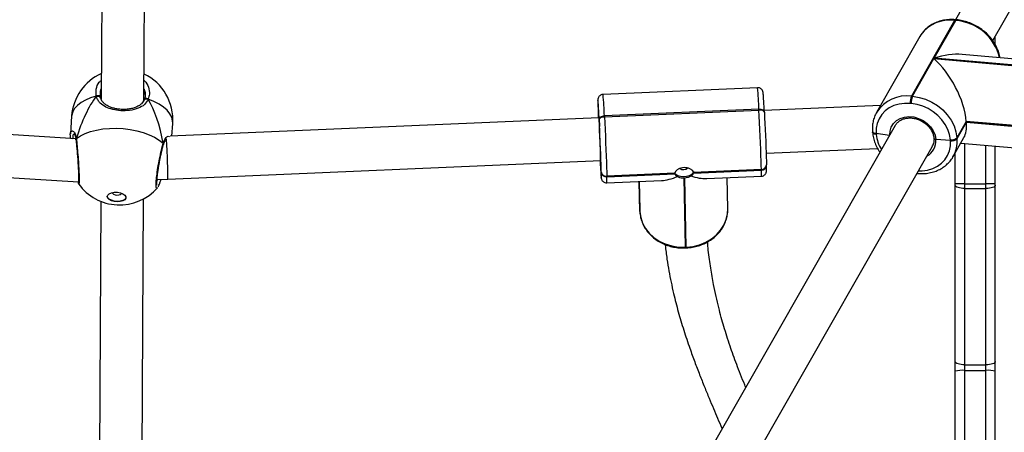
# Model space of a CAD drawing. Units: inches. Extents: x -159 to 5200, y 76 to 2220.
# Drawn here: x 4785 to 4822, y 1803 to 1818 of the extents above; entities that cross this region are included whole.
import ezdxf

# ---------------------------------------------------------------- set-up
doc = ezdxf.new("R2010")
doc.units = ezdxf.units.IN
doc.header["$MEASUREMENT"] = 0
doc.layers.add('VP-SIDE', color=2, linetype='Continuous')

# ---------------------------------------------------------------- blocks, each defined once
blk = doc.blocks.new('WD1580_side2')
at = {"color": 7, "linetype": 'Continuous', "lineweight": 25}
for p, q in [((31470.24, 28743.77), (31402.06, 28624.36)), ((31416.01, 28616.52), (31484.13, 28735.84)), ((31082.45, 28719.28), (31081.77, 28594.68)), ((31097.77, 28594.23), (31098.46, 28720.11)), ((31401.75, 28624.1), (31385.54, 28595.71)), ((31394.08, 28609.97), (31402.13, 28624.07)), ((31402.13, 28624.07), (31401.75, 28624.1)), ((31402.44, 28624.32), (31402.05, 28624.36)), ((31388.67, 28618.03), (31372.46, 28589.64)), ((31389.06, 28618.66), (31388.67, 28618.03)), ((31416.99, 28614.96), (31416.99, 28618.23)), ((31385.92, 28595.68), (31393.97, 28609.78)), ((31393.97, 28609.78), (31445.99, 28605.27)), ((31446.1, 28605.46), (31394.08, 28609.97)), ((31448.58, 28607.55), (31404.56, 28611.37)), ((31081.4, 28597.43), (31081.41, 28595.4)), ((31327.84, 28598.89), (31269.9, 28596.39)), ((31097.33, 28593.42), (31097.91, 28594.5)), ((31098.3, 28594.71), (31098.3, 28594.71)), ((31385.54, 28595.71), (31385.92, 28595.68)), ((31072.24, 28579.7), (30910.89, 28590.06)), ((31267.98, 28592.36), (31267.98, 28592.16)), ((31267.98, 28592.32), (31267.98, 28592.36)), ((31267.98, 28592.32), (31267.99, 28592.11)), ((31267.98, 28592.16), (31267.99, 28592.11)), ((31328.36, 28590.89), (31270.42, 28588.39)), ((31270.44, 28588.05), (31328.38, 28590.55)), ((31328.38, 28590.55), (31328.36, 28590.89)), ((31373.94, 28592.23), (31330.36, 28590.35)), ((31330.38, 28589.96), (31330.4, 28589.62)), ((31385.5, 28592.96), (31385.11, 28593)), ((31070.65, 28588.26), (31070.17, 28581.58)), ((31268.33, 28587.67), (31107.61, 28580.73)), ((31268.26, 28588.49), (31268.26, 28588.47)), ((31268.45, 28587.29), (31268.52, 28584.31)), ((31268.46, 28586.95), (31268.45, 28587.29)), ((31270.42, 28588.39), (31270.44, 28588.05)), ((31406.11, 28586.29), (31402.61, 28580.18)), ((31442.51, 28583.14), (31406.11, 28586.29)), ((31406.12, 28586.12), (31406.11, 28586.29)), ((31108.21, 28580.76), (31108.55, 28585.52)), ((31379.42, 28584.69), (31311.24, 28465.28)), ((31370.92, 28582.6), (31370.95, 28582.25)), ((31406.12, 28586.12), (31402.63, 28580)), ((31402.64, 28579.83), (31406.13, 28585.95)), ((31406.12, 28586.12), (31442.52, 28582.97)), ((31406.13, 28585.95), (31406.12, 28586.12)), ((31406.13, 28585.95), (31442.53, 28582.79)), ((31072.28, 28579.49), (31072.28, 28579.44)), ((31072.29, 28579.43), (31072.29, 28579.45)), ((31372.36, 28581.77), (31372.39, 28581.42)), ((31377.34, 28581.06), (31372.36, 28581.77)), ((31394.01, 28580), (31394.03, 28580.06)), ((31400.15, 28579.19), (31394.7, 28579.52)), ((31400.15, 28579.19), (31400.14, 28579.36)), ((31400.17, 28579.02), (31400.15, 28579.19)), ((31401.18, 28573.1), (31405.25, 28580.23)), ((31402.61, 28580.18), (31402.63, 28580)), ((31402.63, 28580), (31402.64, 28579.83)), ((31105.07, 28577.57), (31105.07, 28577.59)), ((31105.08, 28577.58), (31105.09, 28577.63)), ((31325.19, 28457.44), (31393.31, 28576.76)), ((31331.05, 28574.36), (31372.87, 28576.17)), ((31404.06, 28578.14), (31445.68, 28574.53)), ((31416.99, 28436.19), (31416.99, 28577.02)), ((30909.87, 28574.1), (31073.2, 28563.6)), ((31106.74, 28564.68), (31269.02, 28571.68)), ((31401.99, 28562.9), (31401.99, 28574.51)), ((31329.27, 28568.24), (31303.79, 28567.14)), ((31303.8, 28566.94), (31329.28, 28568.04)), ((31329.28, 28568.04), (31329.27, 28568.24)), ((31331.18, 28570.05), (31331.18, 28570.01)), ((31331.19, 28569.8), (31331.18, 28570.01)), ((31102.66, 28564.53), (31106.74, 28564.68)), ((31269.25, 28567.17), (31269.24, 28567.38)), ((31296.81, 28566.84), (31271.33, 28565.74)), ((31271.33, 28565.54), (31296.81, 28566.64)), ((31271.33, 28565.74), (31271.33, 28565.54)), ((31271.33, 28563.27), (31291.82, 28564.16)), ((31300.14, 28565.11), (31300.71, 28539.17)), ((31301.11, 28539.19), (31300.54, 28565.12)), ((31308.78, 28564.89), (31329.27, 28565.77)), ((31316.69, 28553.56), (31316.44, 28565.22)), ((31387.62, 28566.79), (31387.8, 28566.78)), ((31283.45, 28563.8), (31283.68, 28553.18)), ((31283.46, 28563.8), (31283.7, 28552.66)), ((31401.99, 28562.36), (31401.99, 28562.9)), ((31401.99, 28496.33), (31401.99, 28562.36)), ((31405.49, 28562.96), (31405.49, 28561.17)), ((31405.49, 28562.96), (31413.49, 28562.96)), ((31405.49, 28561.17), (31413.49, 28561.17)), ((31405.49, 28561.17), (31405.49, 28495.14)), ((31413.49, 28561.17), (31413.49, 28562.96)), ((31413.49, 28495.14), (31413.49, 28561.17)), ((31096.88, 28431.34), (31097.57, 28557.21)), ((31081.56, 28556.38), (31080.88, 28431.79)), ((31283.68, 28553.18), (31283.69, 28552.83)), ((31283.69, 28552.83), (31283.7, 28552.66)), ((31283.7, 28552.66), (31283.71, 28552.49)), ((31283.7, 28552.66), (31283.7, 28552.63)), ((31300.7, 28538.89), (31301.1, 28538.91)), ((31300.71, 28539.17), (31301.11, 28539.19)), ((31401.99, 28492.74), (31401.99, 28496.33)), ((31405.49, 28495.14), (31413.49, 28495.14)), ((31405.49, 28495.14), (31405.49, 28493.03)), ((31413.49, 28493.03), (31413.49, 28495.14)), ((31401.99, 28436.93), (31401.99, 28492.74)), ((31405.49, 28493.03), (31413.49, 28493.03))]:
    blk.add_line(p, q, dxfattribs=at)
at = {"color": 8, "linetype": 'Continuous', "lineweight": 25}
for p, q in [((31405.49, 28578.02), (31405.49, 28562.96)), ((31413.49, 28562.96), (31413.49, 28577.32)), ((31283.46, 28563.8), (31283.69, 28552.83)), ((31283.71, 28552.49), (31283.47, 28563.8)), ((31405.49, 28493.03), (31405.49, 28436.76)), ((31413.49, 28436.36), (31413.49, 28493.03))]:
    blk.add_line(p, q, dxfattribs=at)
at = {"color": 8, "linetype": 'Continuous', "lineweight": 25, "flags": 128}
for points in [[(31079.91, 28595.72), (31077.77, 28595.08), (31075.85, 28594.29), (31074.19, 28593.35), (31072.82, 28592.29), (31071.77, 28591.13), (31071.05, 28589.89), (31070.69, 28588.59), (31070.65, 28588.26)], [(31108.55, 28585.52), (31108.53, 28586.51), (31108.18, 28587.85), (31107.47, 28589.17), (31106.44, 28590.44), (31105.08, 28591.65), (31103.43, 28592.77), (31101.52, 28593.77), (31099.39, 28594.65)], [(31268.09, 28593.4), (31268.05, 28593.86), (31268.01, 28594.24), (31267.98, 28594.28), (31267.96, 28593.96), (31267.96, 28593.3), (31267.98, 28592.32)], [(31268.23, 28588.65), (31268.23, 28588.67), (31268.26, 28588.5), (31268.31, 28587.94), (31268.37, 28587.03), (31268.44, 28585.8), (31268.52, 28584.31)], [(31377.45, 28581.24), (31377.54, 28582.64), (31377.98, 28584.14), (31378.78, 28585.46), (31379.9, 28586.56), (31381.29, 28587.39), (31382.88, 28587.9), (31384.61, 28588.08), (31386.41, 28587.93), (31388.19, 28587.43), (31389.88, 28586.63), (31391.41, 28585.55), (31392.7, 28584.23), (31393.71, 28582.75), (31394.39, 28581.15), (31394.7, 28579.52)], [(31372.39, 28581.42), (31372.02, 28581.47), (31371.7, 28581.56), (31371.42, 28581.68), (31371.2, 28581.83), (31371.04, 28582), (31370.96, 28582.18), (31370.95, 28582.25)], [(31388.16, 28567.74), (31389.54, 28567.76), (31391.6, 28568.03), (31393.53, 28568.6), (31395.28, 28569.46), (31396.82, 28570.59), (31398.1, 28571.95), (31399.1, 28573.51), (31399.79, 28575.24), (31400.14, 28577.09), (31400.17, 28579.02)], [(31269.01, 28570.68), (31269.01, 28570.68), (31268.98, 28570.86), (31268.93, 28571.43), (31268.91, 28571.68)], [(31268.97, 28568.76), (31268.97, 28568.76), (31269.05, 28567.41), (31269.12, 28566.36), (31269.18, 28565.63), (31269.22, 28565.25), (31269.25, 28565.21), (31269.27, 28565.53), (31269.27, 28565.74)], [(31301.11, 28539.19), (31303.64, 28539.47), (31306.1, 28540.09), (31308.42, 28541.03), (31310.54, 28542.28), (31312.41, 28543.79), (31313.99, 28545.53), (31315.23, 28547.47), (31316.1, 28549.54), (31316.59, 28551.71), (31316.69, 28553.56)]]:
    blk.add_lwpolyline(points, dxfattribs=at)
at = {"color": 7, "linetype": 'Continuous', "lineweight": 25, "flags": 128}
for points in [[(31081.41, 28595.4), (31081.37, 28595.56), (31081.27, 28595.69), (31081.1, 28595.8), (31080.9, 28595.87), (31080.66, 28595.9), (31080.4, 28595.88), (31080.15, 28595.82), (31079.91, 28595.72)], [(31099.39, 28594.65), (31099.16, 28594.77), (31098.91, 28594.86), (31098.66, 28594.9), (31098.43, 28594.9), (31098.22, 28594.86), (31098.06, 28594.77), (31097.96, 28594.65), (31097.91, 28594.5)], [(31385.92, 28595.68), (31388.38, 28595.29), (31390.8, 28594.57), (31393.13, 28593.52), (31395.31, 28592.18), (31397.28, 28590.58), (31399, 28588.75), (31400.42, 28586.75), (31401.52, 28584.61), (31402.25, 28582.41), (31402.61, 28580.18)], [(31328.36, 28590.89), (31328.75, 28590.89), (31329.13, 28590.85), (31329.48, 28590.77), (31329.78, 28590.66), (31330.03, 28590.51), (31330.22, 28590.35), (31330.34, 28590.16), (31330.38, 28589.96)], [(31328.36, 28590.89), (31328.75, 28590.89), (31329.13, 28590.85), (31329.48, 28590.77), (31329.78, 28590.66), (31330.03, 28590.51), (31330.22, 28590.35), (31330.34, 28590.16), (31330.38, 28589.96)], [(31329.27, 28568.24), (31329.23, 28569.71), (31329.18, 28571.49), (31329.11, 28573.53), (31329.03, 28575.79), (31328.94, 28578.21), (31328.83, 28580.73), (31328.72, 28583.28), (31328.61, 28585.81), (31328.49, 28588.26), (31328.38, 28590.55)], [(31330.4, 28589.62), (31330.36, 28589.82), (31330.24, 28590), (31330.05, 28590.17), (31329.8, 28590.31), (31329.49, 28590.43), (31329.15, 28590.51), (31328.77, 28590.55), (31328.38, 28590.55)], [(31385.11, 28593), (31382.98, 28593.03), (31380.93, 28592.76), (31379, 28592.18), (31377.24, 28591.32), (31375.71, 28590.2), (31374.42, 28588.84), (31373.42, 28587.28), (31372.74, 28585.55), (31372.38, 28583.7), (31372.36, 28581.77)], [(31400.14, 28579.36), (31399.82, 28581.32), (31399.18, 28583.26), (31398.22, 28585.13), (31396.97, 28586.89), (31395.46, 28588.49), (31393.73, 28589.9), (31391.82, 28591.07), (31389.78, 28591.99), (31387.65, 28592.62), (31385.5, 28592.96)], [(31268.45, 28587.29), (31268.48, 28587.49), (31268.59, 28587.69), (31268.77, 28587.87), (31269.02, 28588.03), (31269.32, 28588.17), (31269.66, 28588.28), (31270.03, 28588.36), (31270.42, 28588.39)], [(31268.45, 28587.29), (31268.48, 28587.49), (31268.59, 28587.69), (31268.77, 28587.87), (31269.02, 28588.03), (31269.32, 28588.17), (31269.66, 28588.28), (31270.03, 28588.36), (31270.42, 28588.39)], [(31268.46, 28586.95), (31268.5, 28587.15), (31268.61, 28587.34), (31268.79, 28587.53), (31269.03, 28587.69), (31269.33, 28587.83), (31269.68, 28587.94), (31270.05, 28588.01), (31270.44, 28588.05)], [(31269.24, 28567.38), (31269.21, 28568.67), (31269.17, 28570.23), (31269.11, 28572.02), (31269.03, 28574), (31268.95, 28576.12), (31268.86, 28578.33), (31268.76, 28580.57), (31268.66, 28582.79), (31268.56, 28584.93), (31268.46, 28586.95)], [(31270.44, 28588.05), (31270.55, 28585.75), (31270.67, 28583.31), (31270.78, 28580.78), (31270.89, 28578.23), (31270.99, 28575.71), (31271.09, 28573.29), (31271.17, 28571.03), (31271.24, 28568.99), (31271.29, 28567.21), (31271.33, 28565.74)], [(31330.4, 28589.62), (31330.5, 28587.61), (31330.6, 28585.46), (31330.7, 28583.24), (31330.8, 28581), (31330.89, 28578.79), (31330.97, 28576.67), (31331.04, 28574.69), (31331.1, 28572.9), (31331.15, 28571.34), (31331.18, 28570.05)], [(31072.42, 28579.86), (31073.92, 28580.87), (31075.69, 28581.75), (31077.71, 28582.49), (31079.94, 28583.06), (31082.33, 28583.46), (31084.84, 28583.68), (31087.42, 28583.72), (31090.03, 28583.58), (31092.61, 28583.26), (31095.11, 28582.76), (31097.5, 28582.09), (31099.72, 28581.28), (31101.73, 28580.32), (31103.49, 28579.25), (31104.97, 28578.07)], [(31370.92, 28582.6), (31370.94, 28582.53), (31371.02, 28582.34), (31371.17, 28582.17), (31371.39, 28582.03), (31371.67, 28581.91), (31372, 28581.82), (31372.36, 28581.77)], [(31370.92, 28582.6), (31370.94, 28582.53), (31371.02, 28582.34), (31371.17, 28582.17), (31371.39, 28582.03), (31371.67, 28581.91), (31372, 28581.82), (31372.36, 28581.77)], [(31393.31, 28576.76), (31393.5, 28577.11), (31393.65, 28577.45)], [(31268.81, 28571.68), (31268.88, 28570.37), (31268.97, 28568.76)], [(31269.27, 28565.74), (31269.27, 28566.19), (31269.25, 28567.17)], [(31303.78, 28567.47), (31303.6, 28566.89), (31303.06, 28566.35), (31302.23, 28565.91), (31301.18, 28565.63), (31300.03, 28565.54), (31298.91, 28565.63), (31297.94, 28565.91), (31297.22, 28566.34), (31296.84, 28566.88), (31296.79, 28567.14)], [(31405.49, 28561.17), (31404.81, 28561.2), (31404.15, 28561.26), (31403.54, 28561.37), (31403.01, 28561.52), (31402.58, 28561.7), (31402.25, 28561.91), (31402.06, 28562.13), (31401.99, 28562.36)], [(31416.99, 28562.36), (31416.92, 28562.13), (31416.72, 28561.91), (31416.4, 28561.7), (31415.96, 28561.52), (31415.43, 28561.37), (31414.83, 28561.26), (31414.17, 28561.2), (31413.49, 28561.17)], [(31084.02, 28558.15), (31084.21, 28558.72), (31084.76, 28559.21), (31085.61, 28559.56), (31086.66, 28559.74), (31087.81, 28559.72), (31088.92, 28559.52), (31089.88, 28559.14), (31090.59, 28558.64), (31090.96, 28558.07), (31090.95, 28557.48), (31090.58, 28556.94), (31089.87, 28556.52), (31088.9, 28556.25), (31087.79, 28556.17), (31086.64, 28556.28), (31085.59, 28556.58), (31084.75, 28557.02), (31084.2, 28557.56), (31084.02, 28558.15)], [(31091, 28557.78), (31090.96, 28557.63), (31090.59, 28557.09), (31089.88, 28556.67), (31088.91, 28556.4), (31087.8, 28556.32), (31086.65, 28556.43), (31085.6, 28556.73), (31084.76, 28557.17), (31084.21, 28557.72), (31084.03, 28558.3)], [(31085.89, 28559.63), (31086.01, 28559.36), (31086.39, 28559.05), (31086.96, 28558.83), (31087.62, 28558.72), (31088.29, 28558.76), (31088.86, 28558.92), (31089.24, 28559.19), (31089.35, 28559.38)], [(31283.71, 28552.49), (31284.02, 28550.3), (31284.73, 28548.19), (31285.81, 28546.2), (31287.24, 28544.38), (31288.98, 28542.78), (31291, 28541.43), (31293.24, 28540.38), (31295.64, 28539.64), (31298.15, 28539.23), (31300.71, 28539.17)], [(31405.49, 28495.14), (31404.81, 28495.17), (31404.15, 28495.23), (31403.54, 28495.34), (31403.01, 28495.49), (31402.58, 28495.67), (31402.25, 28495.88), (31402.06, 28496.1), (31401.99, 28496.33)], [(31416.99, 28496.33), (31416.92, 28496.1), (31416.72, 28495.88), (31416.4, 28495.67), (31415.96, 28495.49), (31415.43, 28495.34), (31414.83, 28495.23), (31414.17, 28495.17), (31413.49, 28495.14)]]:
    blk.add_lwpolyline(points, dxfattribs=at)
at = {"color": 8, "linetype": 'Continuous', "lineweight": 25}
for centre, radius, start, end in [((31399.86, 28610.98), 13.25, 81.7986, 144.5884), ((31402.11, 28623.98), 0.377, 98.2178, 161.9688), ((31402.49, 28623.95), 0.377, 98.2547, 161.9541), ((31400.81, 28605.79), 18.32, 13.763, 85.8487), ((31236.06, 28588.87), 92.33, 1.2537, 6.2283), ((31137.14, 28583.7), 133.37, 2.0185, 5.4617), ((31383.78, 28582.36), 13.47, 82.4967, 146.8095), ((31072.83, 28579.5), 0.55, 138.0199, 185.2523), ((31385.37, 28582.55), 13.04, 184.9586, 211.7014), ((31388.38, 28578.93), 6.35, 297.8323, 5.2803), ((31391.05, 28578.82), 11.63, 330.0531, 4.985), ((31104.53, 28577.72), 0.565, 345.7893, 38.2178), ((31329.32, 28570.11), 1.87, 268.4994, 356.8596), ((31314.32, 28566.95), 15, 355.488, 4.1565), ((31329.32, 28569.91), 1.87, 268.5061, 356.8513), ((31256.37, 28564.45), 15, 355.4888, 4.1557), ((31387.83, 28566.99), 0.217, 217.3372, 260.8735), ((31298.71, 28539.04), 2, 355.8418, 3.8144), ((31299.11, 28539.05), 2, 355.8418, 3.8144)]:
    blk.add_arc(centre, radius, start, end, dxfattribs=at)
at = {"color": 7, "linetype": 'Continuous', "lineweight": 25}
for centre, radius, start, end in [((31089.6, 28586.89), 19, 114.168, 175.8604), ((31089.6, 28586.89), 19, 355.8604, 64.3644), ((31390.68, 28593.51), 5.59, 156.8246, 185.2996), ((31391.06, 28593.48), 5.59, 156.8295, 185.2946), ((31628.1, 28600.64), 360.21, 181.3571, 182.0657), ((31016.64, 28575.68), 252.08, 2.64, 4.031), ((31282.67, 28588.11), 14.45, 177.8481, 181.7645), ((30969.36, 28566.66), 299.68, 0.7686, 3.3747), ((31400.61, 28582.1), 2.78, 260.1955, 316.176), ((31400.62, 28581.92), 2.78, 260.1979, 316.172), ((31400.64, 28581.75), 2.77, 260.1929, 316.1762), ((31300.13, 28570.35), 2.12, 232.3278, 313.3326), ((31271.12, 28567.62), 1.89, 187.5252, 276.3142), ((31271.13, 28567.42), 1.89, 187.5274, 276.314), ((31297.71, 28566.76), 0.907, 174.8338, 187.7182), ((31300.04, 28571.99), 6.89, 270.8127, 274.1412), ((31302.88, 28567.02), 0.918, 354.8825, 7.6024), ((31088.67, 28574), 19, 215.8362, 318.3603), ((31404.61, 28515.14), 47.82, 88.9524, 93.1472), ((31414.36, 28515.14), 47.82, 86.8528, 91.0476), ((31404.62, 28482.28), 10.79, 85.3811, 104.1107), ((31414.36, 28482.28), 10.79, 75.8893, 94.6189)]:
    blk.add_arc(centre, radius, start, end, dxfattribs=at)
for centre, major_axis, ratio, start_param, end_param in [((31395.05, 28595.63), (-8.68, 16.55), 0.419174, 3.913076, 5.483872), ((31395.16, 28595.82), (19.2, 10.06), 0.622337, 0.771483, 1.308735), ((31087.28, 28554.81), (2.79, 47.05), 0.402944, 0.540899, 1.033339), ((31087.28, 28554.81), (2.79, 47.05), 0.402944, 0.540899, 1.033339), ((31087.28, 28554.81), (2.79, 47.05), 0.402944, 5.253288, 5.745728), ((31087.28, 28554.81), (2.79, 47.05), 0.402944, 5.253288, 5.745728), ((31395.07, 28595.28), (-8.68, 16.55), 0.419174, 3.403654, 3.913076), ((31299.4, 28580.8), (13.74, 14.66), 0.574968, 3.6727, 4.066115), ((31299.79, 28580.82), (14.56, -13.64), 0.566445, 5.383516, 5.776931)]:
    blk.add_ellipse(centre, major_axis=major_axis, ratio=ratio, start_param=start_param, end_param=end_param, dxfattribs=at)
at = {"color": 8, "linetype": 'Continuous', "lineweight": 25}
blk.add_ellipse((31106.42, 28572.67), major_axis=(-0.32, 7.99), ratio=0.018734, start_param=3.141655, end_param=5.785746, dxfattribs=at)
at = {"color": 7, "linetype": 'Continuous', "lineweight": 25}
for points, knots in [([(31402.05, 28624.36), (31401.65, 28624.38), (31400.52, 28624.46), (31398.67, 28624.36), (31396.57, 28623.97), (31394.6, 28623.29), (31392.78, 28622.35), (31391.18, 28621.16), (31389.94, 28619.93), (31389.34, 28619.03), (31389.11, 28618.68)], [0, 0, 0, 0, 0.076716, 0.216646, 0.356561, 0.496076, 0.634959, 0.773042, 0.910247, 1, 1, 1, 1]), ([(31418.74, 28610.14), (31418.61, 28610.77), (31418.34, 28612.08), (31417.57, 28614.01), (31416.52, 28615.9), (31415.21, 28617.68), (31413.67, 28619.31), (31411.92, 28620.76), (31410, 28622), (31407.95, 28623), (31405.8, 28623.75), (31403.94, 28624.16), (31402.82, 28624.28), (31402.44, 28624.32)], [0, 0, 0, 0, 0.088751, 0.183447, 0.278565, 0.374006, 0.469669, 0.565485, 0.66141, 0.757418, 0.853497, 0.949628, 1, 1, 1, 1]), ([(31098.07, 28597.76), (31098.1, 28597.69), (31098.28, 28597.23), (31098.3, 28596.33), (31098.23, 28595.34), (31097.97, 28594.78), (31097.9, 28594.61)], [0, 0, 0, 0, 0.066229, 0.448429, 0.839995, 1, 1, 1, 1]), ([(31330.38, 28589.98), (31330.37, 28590.29), (31330.32, 28591.21), (31330.25, 28592.6), (31330.16, 28594.04), (31330.09, 28595.24), (31330.02, 28596.17), (31329.98, 28596.71), (31329.94, 28597.02), (31329.91, 28597.2), (31329.86, 28597.42), (31329.76, 28597.73), (31329.53, 28598.13), (31329.13, 28598.53), (31328.55, 28598.85), (31328.09, 28598.87), (31327.87, 28598.88)], [0, 0, 0, 0, 0.065604, 0.190703, 0.316007, 0.441561, 0.567687, 0.695433, 0.76279, 0.811754, 0.836681, 0.858912, 0.886509, 0.920918, 0.960592, 1, 1, 1, 1]), ([(31079.91, 28595.72), (31080.02, 28595.74), (31080.24, 28595.78), (31080.61, 28595.77), (31080.86, 28595.71), (31080.98, 28595.67), (31081, 28595.66)], [0, 0, 0, 0, 0.315857, 0.631831, 0.943356, 1, 1, 1, 1]), ([(31081, 28595.66), (31080.9, 28595.69), (31080.69, 28595.76), (31080.34, 28595.78), (31080.08, 28595.76), (31079.94, 28595.73), (31079.91, 28595.72)], [0, 0, 0, 0, 0.299149, 0.597912, 0.906135, 1, 1, 1, 1]), ([(31099.39, 28594.65), (31098.95, 28593.92), (31098.09, 28592.43), (31095.62, 28591.07), (31092.54, 28590.29), (31089.14, 28590.2), (31086.04, 28590.66), (31083.36, 28591.6), (31081.57, 28592.82), (31080.51, 28594.15), (31080.08, 28595.06), (31079.94, 28595.61), (31079.91, 28595.72)], [0, 0, 0, 0, 0.121736, 0.245037, 0.378965, 0.505507, 0.618991, 0.731358, 0.852904, 0.918139, 0.983299, 1, 1, 1, 1]), ([(31081, 28595.66), (31081.19, 28595.44), (31081.46, 28595.12), (31081.61, 28594.73), (31081.66, 28594.62)], [0, 0, 0, 0, 0.698778, 1, 1, 1, 1]), ([(31081.81, 28594.28), (31081.66, 28594.65), (31081.45, 28595.15), (31081.1, 28595.56), (31081, 28595.66)], [0, 0, 0, 0, 0.737102, 1, 1, 1, 1]), ([(31081.41, 28595.4), (31081.43, 28595.3), (31081.53, 28594.9), (31081.69, 28594.55), (31081.81, 28594.28)], [0, 0, 0, 0, 0.251832, 1, 1, 1, 1]), ([(31097.3, 28593.51), (31097.14, 28593.3), (31096.73, 28592.76), (31095.79, 28592.09), (31094.53, 28591.47), (31093.09, 28591.05), (31091.54, 28590.8), (31089.96, 28590.73), (31088.39, 28590.82), (31086.89, 28591.08), (31085.5, 28591.47), (31084.25, 28592.02), (31083.17, 28592.69), (31082.32, 28593.53), (31081.83, 28594.17), (31081.7, 28594.59), (31081.69, 28594.63)], [0, 0, 0, 0, 0.053311, 0.136739, 0.219679, 0.300516, 0.379251, 0.455086, 0.529958, 0.603834, 0.678373, 0.753484, 0.83101, 0.910578, 0.992509, 1, 1, 1, 1]), ([(31097.55, 28593.83), (31097.54, 28593.82), (31097.48, 28593.7), (31097.38, 28593.6), (31097.3, 28593.51)], [0, 0, 0, 0, 0.109712, 1, 1, 1, 1]), ([(31098.3, 28594.71), (31098.09, 28594.51), (31097.7, 28594.12), (31097.45, 28593.64), (31097.33, 28593.42)], [0, 0, 0, 0, 0.538637, 1, 1, 1, 1]), ([(31097.58, 28593.81), (31097.71, 28594.02), (31097.9, 28594.36), (31098.19, 28594.62), (31098.3, 28594.71)], [0, 0, 0, 0, 0.6318683, 1, 1, 1, 1]), ([(31098.3, 28594.71), (31098.4, 28594.73), (31098.61, 28594.77), (31098.96, 28594.76), (31099.22, 28594.71), (31099.35, 28594.66), (31099.39, 28594.65)], [0, 0, 0, 0, 0.299182, 0.5979688, 0.9061657, 1, 1, 1, 1]), ([(31099.39, 28594.65), (31099.28, 28594.68), (31099.06, 28594.75), (31098.69, 28594.77), (31098.44, 28594.75), (31098.31, 28594.72), (31098.3, 28594.71)], [0, 0, 0, 0, 0.315882, 0.631888, 0.943378, 1, 1, 1, 1]), ([(31269.92, 28596.38), (31269.9, 28596.38), (31269.64, 28596.42), (31269.18, 28596.25), (31268.67, 28595.93), (31268.34, 28595.55), (31268.14, 28595.2), (31268.05, 28594.92), (31268.01, 28594.72), (31267.98, 28594.56), (31267.97, 28594.38), (31267.96, 28594.12), (31267.96, 28593.62), (31267.97, 28592.95), (31267.98, 28592.49), (31267.98, 28592.36)], [0, 0, 0, 0, 0.0045531, 0.0805181, 0.14024, 0.190394, 0.2329887, 0.2672019, 0.2954532, 0.3288315, 0.3882087, 0.4977011, 0.7144149, 0.9230317, 1, 1, 1, 1]), ([(31268.27, 28588.37), (31268.28, 28588.34), (31268.29, 28588.23), (31268.32, 28587.78), (31268.37, 28586.99), (31268.44, 28585.89), (31268.49, 28584.94), (31268.52, 28584.38), (31268.52, 28584.29)], [0, 0, 0, 0, 0.076622, 0.275677, 0.49894, 0.728352, 0.959361, 1, 1, 1, 1]), ([(31372.51, 28589.73), (31372.22, 28589.17), (31371.62, 28588.03), (31371.1, 28586.16), (31370.85, 28584.34), (31370.9, 28583.14), (31370.92, 28582.6)], [0, 0, 0, 0, 0.26104, 0.523704, 0.786645, 1, 1, 1, 1]), ([(31379.43, 28584.68), (31379.63, 28584.99), (31380.04, 28585.66), (31381, 28586.47), (31382.2, 28587.11), (31383.57, 28587.5), (31385.04, 28587.62), (31386.56, 28587.47), (31388.08, 28587.05), (31389.52, 28586.38), (31390.84, 28585.49), (31391.98, 28584.42), (31392.9, 28583.21), (31393.56, 28581.9), (31393.91, 28580.74), (31393.97, 28580.04), (31394, 28579.78)], [0, 0, 0, 0, 0.065476, 0.141972, 0.217866, 0.292935, 0.367349, 0.441357, 0.515152, 0.588825, 0.662411, 0.735918, 0.809361, 0.882783, 0.956309, 1, 1, 1, 1]), ([(31070.33, 28579.82), (31070.25, 28580.4), (31070.06, 28581.67), (31070.28, 28582.2), (31070.4, 28582.49)], [0, 0, 0, 0, 0.452172, 1, 1, 1, 1]), ([(31071.53, 28581.58), (31071.53, 28581.59), (31071.52, 28581.59), (31071.71, 28581.39), (31071.95, 28580.92), (31072.17, 28580.27), (31072.24, 28579.7), (31072.27, 28579.47)], [0, 0, 0, 0, 0.114609, 0.321652, 0.566219, 0.833445, 1, 1, 1, 1]), ([(31072.29, 28579.53), (31072.29, 28579.56), (31072.28, 28579.66), (31072.34, 28579.78), (31072.41, 28579.85), (31072.42, 28579.86)], [0, 0, 0, 0, 0.245795, 0.850315, 1, 1, 1, 1]), ([(31072.29, 28579.43), (31072.3, 28579.31), (31072.36, 28578.81), (31072.47, 28577.69), (31072.61, 28576.14), (31072.75, 28574.45), (31072.89, 28572.71), (31073.01, 28570.98), (31073.12, 28569.31), (31073.21, 28567.76), (31073.26, 28566.4), (31073.29, 28565.26), (31073.29, 28564.42), (31073.27, 28563.94), (31073.24, 28563.73), (31073.25, 28563.75), (31073.25, 28563.76)], [0, 0, 0, 0, 0.024973, 0.10914, 0.193915, 0.278756, 0.36391, 0.448661, 0.533279, 0.617247, 0.700848, 0.783712, 0.865525, 0.935091, 0.987467, 1, 1, 1, 1]), ([(31105.1, 28577.62), (31105.17, 28577.85), (31105.33, 28578.41), (31105.7, 28579.04), (31106.06, 28579.48), (31106.35, 28579.65), (31106.33, 28579.64), (31106.32, 28579.64)], [0, 0, 0, 0, 0.166437, 0.406597, 0.658884, 0.879179, 1, 1, 1, 1]), ([(31370.95, 28582.25), (31370.99, 28581.87), (31371.1, 28580.82), (31371.51, 28579.1), (31372.29, 28577.13), (31373.05, 28575.67), (31373.62, 28574.92), (31373.74, 28574.75)], [0, 0, 0, 0, 0.145973, 0.404862, 0.664642, 0.925583, 1, 1, 1, 1]), ([(31393.97, 28580.05), (31393.99, 28579.83), (31394.03, 28579.17), (31393.94, 28578.27), (31393.69, 28577.66), (31393.59, 28577.43)], [0, 0, 0, 0, 0.237211, 0.717901, 1, 1, 1, 1]), ([(31394, 28579.93), (31393.99, 28579.92), (31393.97, 28579.85), (31394.05, 28579.74), (31394.22, 28579.61), (31394.46, 28579.54), (31394.63, 28579.52), (31394.7, 28579.52)], [0, 0, 0, 0, 0.045309, 0.306081, 0.566958, 0.827881, 1, 1, 1, 1]), ([(31394.7, 28579.52), (31394.6, 28579.53), (31394.39, 28579.55), (31394.15, 28579.65), (31394.01, 28579.78), (31394, 28579.88), (31394, 28579.93)], [0, 0, 0, 0, 0.261154, 0.522656, 0.78402, 1, 1, 1, 1]), ([(31102.65, 28562.39), (31102.65, 28562.39), (31102.66, 28562.36), (31102.62, 28562.5), (31102.6, 28562.84), (31102.59, 28563.49), (31102.65, 28564.44), (31102.76, 28565.65), (31102.94, 28567.08), (31103.18, 28568.65), (31103.46, 28570.31), (31103.78, 28572.01), (31104.12, 28573.68), (31104.48, 28575.26), (31104.8, 28576.59), (31104.99, 28577.28), (31105.07, 28577.57)], [0, 0, 0, 0, 0.003666, 0.048688, 0.107412, 0.178872, 0.2566, 0.339322, 0.422762, 0.507692, 0.593132, 0.679099, 0.765559, 0.85203, 0.938971, 1, 1, 1, 1]), ([(31104.97, 28578.07), (31105.02, 28578.01), (31105.1, 28577.87), (31105.13, 28577.71), (31105.09, 28577.64), (31105.08, 28577.63)], [0, 0, 0, 0, 0.478273, 0.956918, 1, 1, 1, 1]), ([(31387.8, 28566.78), (31388.2, 28566.75), (31389.34, 28566.68), (31391.18, 28566.78), (31393.28, 28567.17), (31395.26, 28567.84), (31397.06, 28568.79), (31398.68, 28569.97), (31400.03, 28571.39), (31400.85, 28572.42), (31401.13, 28573.01), (31401.13, 28573.01)], [0, 0, 0, 0, 0.073216, 0.206781, 0.340324, 0.47348, 0.606046, 0.737834, 0.868796, 0.999018, 1, 1, 1, 1]), ([(31268.97, 28568.76), (31268.98, 28568.56), (31269.02, 28567.86), (31269.08, 28566.93), (31269.14, 28565.99), (31269.19, 28565.45), (31269.23, 28565.14), (31269.25, 28564.96), (31269.3, 28564.74), (31269.41, 28564.44), (31269.64, 28564.04), (31270.04, 28563.63), (31270.63, 28563.31), (31271.08, 28563.29), (31271.31, 28563.28)], [0, 0, 0, 0, 0.071279, 0.241601, 0.412693, 0.585986, 0.677358, 0.74378, 0.777595, 0.807751, 0.845188, 0.891865, 0.945683, 1, 1, 1, 1]), ([(31303.79, 28567.14), (31303.73, 28567.35), (31303.6, 28567.75), (31302.93, 28568.33), (31302, 28568.77), (31300.87, 28569), (31299.68, 28568.95), (31298.57, 28568.64), (31297.65, 28568.13), (31296.99, 28567.49), (31296.87, 28567.06), (31296.81, 28566.84)], [0, 0, 0, 0, 0.109902, 0.219738, 0.331087, 0.443219, 0.553611, 0.662586, 0.772766, 0.884816, 1, 1, 1, 1]), ([(31329.24, 28565.78), (31329.26, 28565.78), (31329.52, 28565.74), (31329.99, 28565.91), (31330.5, 28566.23), (31330.83, 28566.61), (31331.03, 28566.96), (31331.12, 28567.25), (31331.16, 28567.44), (31331.19, 28567.61), (31331.2, 28567.78), (31331.21, 28568.05), (31331.21, 28568.54), (31331.2, 28569.21), (31331.19, 28569.68), (31331.19, 28569.8)], [0, 0, 0, 0, 0.005647, 0.081529, 0.141185, 0.191284, 0.233832, 0.268007, 0.296228, 0.329567, 0.38888, 0.498253, 0.714728, 0.923116, 1, 1, 1, 1]), ([(31103.14, 28561.82), (31103.17, 28561.87), (31103.33, 28562.13), (31103.58, 28562.78), (31103.89, 28563.66), (31104.09, 28564.36), (31104.15, 28564.58)], [0, 0, 0, 0, 0.082149, 0.440062, 0.820632, 1, 1, 1, 1]), ([(31296.81, 28566.64), (31296.88, 28566.45), (31297.01, 28566.08), (31297.48, 28565.8), (31297.8, 28565.68), (31297.85, 28565.66)], [0, 0, 0, 0, 0.456699, 0.913168, 1, 1, 1, 1]), ([(31297.85, 28565.66), (31297.94, 28565.62), (31298.31, 28565.41), (31299.08, 28565.16), (31299.81, 28565.12), (31300.14, 28565.11)], [0, 0, 0, 0, 0.13755, 0.603367, 1, 1, 1, 1]), ([(31300.54, 28565.12), (31300.93, 28565.18), (31301.69, 28565.29), (31302.42, 28565.63), (31302.74, 28565.84), (31302.8, 28565.88)], [0, 0, 0, 0, 0.456667, 0.913095, 1, 1, 1, 1]), ([(31302.8, 28565.88), (31302.91, 28565.93), (31303.29, 28566.11), (31303.68, 28566.46), (31303.76, 28566.8), (31303.8, 28566.94)], [0, 0, 0, 0, 0.201214, 0.667, 1, 1, 1, 1]), ([(31073.01, 28563.61), (31073.03, 28563.5), (31073.09, 28563.26), (31073.12, 28563.1), (31073.25, 28562.92), (31073.26, 28562.9)], [0, 0, 0, 0, 0.429876, 0.941919, 1, 1, 1, 1]), ([(31301.1, 28538.91), (31301.52, 28538.94), (31302.69, 28539.01), (31304.6, 28539.35), (31306.77, 28540.01), (31308.81, 28540.93), (31310.7, 28542.1), (31312.37, 28543.48), (31313.82, 28545.06), (31314.99, 28546.8), (31315.88, 28548.67), (31316.46, 28550.62), (31316.7, 28552.27), (31316.68, 28553.25), (31316.68, 28553.56)], [0, 0, 0, 0, 0.049993, 0.141235, 0.232566, 0.323904, 0.415203, 0.50639, 0.59739, 0.688093, 0.778431, 0.868359, 0.957903, 1, 1, 1, 1]), ([(31283.71, 28552.47), (31283.74, 28552.09), (31283.82, 28551.05), (31284.21, 28549.37), (31284.95, 28547.49), (31285.98, 28545.72), (31287.28, 28544.09), (31288.83, 28542.64), (31290.59, 28541.39), (31292.54, 28540.37), (31294.64, 28539.59), (31296.84, 28539.08), (31298.88, 28538.86), (31300.17, 28538.88), (31300.7, 28538.89)], [0, 0, 0, 0, 0.050202, 0.1379064, 0.225667, 0.3136107, 0.4018414, 0.4904175, 0.5793245, 0.6685225, 0.7579504, 0.8475499, 0.9372751, 1, 1, 1, 1]), ([(31293.2, 28540.17), (31293.21, 28540.08), (31293.37, 28538.23), (31293.85, 28534.93), (31294.58, 28530.33), (31295.41, 28526.03), (31296.54, 28520.92), (31298.09, 28514.91), (31300.13, 28508.08), (31302.23, 28501.85), (31304.24, 28496.31), (31306.09, 28491.5), (31307.9, 28486.96), (31309.63, 28482.74), (31311.26, 28478.84), (31312.85, 28475.1), (31313.95, 28472.55), (31314.53, 28471.2), (31314.57, 28471.11)], [0, 0, 0, 0, 0.0036, 0.070564, 0.130055, 0.186389, 0.244728, 0.340509, 0.439793, 0.539728, 0.615374, 0.688081, 0.757791, 0.822716, 0.881722, 0.937514, 0.995664, 1, 1, 1, 1]), ([(31323.46, 28486.67), (31323.32, 28486.99), (31322.64, 28488.6), (31321.49, 28491.46), (31320.04, 28495.19), (31318.73, 28498.72), (31317.5, 28502.25), (31316.34, 28505.8), (31315.24, 28509.38), (31314.22, 28512.95), (31313.23, 28516.7), (31312.26, 28520.79), (31311.44, 28524.69), (31310.78, 28528.25), (31310.26, 28531.38), (31309.79, 28534.66), (31309.38, 28537.91), (31309.17, 28540.13), (31309.07, 28541.15)], [0, 0, 0, 0, 0.017993, 0.093508, 0.164911, 0.232207, 0.295542, 0.366011, 0.433184, 0.497301, 0.565237, 0.640171, 0.720467, 0.775326, 0.830723, 0.886659, 0.947704, 1, 1, 1, 1])]:
    blk.add_open_spline(points, degree=3, knots=knots, dxfattribs=at)
at = {"color": 8, "linetype": 'Continuous', "lineweight": 25}
for points, knots in [([(31079.91, 28595.72), (31079.84, 28596.62), (31079.7, 28598.4), (31080.52, 28600.51), (31081.54, 28601.41), (31081.81, 28601.65)], [0, 0, 0, 0, 0.423832, 0.847645, 1, 1, 1, 1]), ([(31097.81, 28601.63), (31097.87, 28601.58), (31098.73, 28600.91), (31099.56, 28599.1), (31100, 28596.72), (31099.56, 28595.25), (31099.39, 28594.65)], [0, 0, 0, 0, 0.028225, 0.38718, 0.749987, 1, 1, 1, 1]), ([(31081.79, 28598.5), (31081.61, 28598.23), (31081.38, 28597.88), (31081.4, 28597.5), (31081.4, 28597.43)], [0, 0, 0, 0, 0.8035697, 1, 1, 1, 1]), ([(31098.21, 28596.39), (31098.24, 28597.02), (31098.27, 28597.76), (31097.85, 28598.41), (31097.79, 28598.5)], [0, 0, 0, 0, 0.861137, 1, 1, 1, 1]), ([(31070.4, 28582.49), (31070.58, 28582.63), (31070.95, 28582.91), (31071.64, 28582.27), (31072.13, 28581.27), (31072.34, 28580.49), (31072.41, 28579.97), (31072.42, 28579.86)], [0, 0, 0, 0, 0.29491, 0.613917, 0.782164, 0.956167, 1, 1, 1, 1]), ([(31071.73, 28581.48), (31071.58, 28581.48), (31071.25, 28581.47), (31071.03, 28580.84), (31071.15, 28580.01), (31071.18, 28579.76)], [0, 0, 0, 0, 0.340462, 0.801247, 1, 1, 1, 1]), ([(31072.42, 28579.86), (31072.52, 28578.96), (31072.7, 28577.15), (31072.99, 28573.73), (31073.24, 28570.27), (31073.43, 28567.11), (31073.51, 28564.6), (31073.47, 28563.14), (31073.39, 28562.59), (31073.31, 28562.87), (31073.3, 28562.9)], [0, 0, 0, 0, 0.141868, 0.283738, 0.425552, 0.566344, 0.705506, 0.843246, 0.980566, 1, 1, 1, 1]), ([(31104.97, 28578.07), (31105.25, 28578.73), (31105.8, 28580.06), (31106.84, 28580.84), (31107.25, 28580.63), (31107.4, 28580.55)], [0, 0, 0, 0, 0.381377, 0.767636, 1, 1, 1, 1]), ([(31102.83, 28561.42), (31102.71, 28561.31), (31102.45, 28561.04), (31102.28, 28561.97), (31102.34, 28563.85), (31102.64, 28566.57), (31103.14, 28569.78), (31103.79, 28573.16), (31104.43, 28576.04), (31104.81, 28577.48), (31104.97, 28578.07)], [0, 0, 0, 0, 0.10188, 0.236213, 0.369172, 0.501717, 0.635032, 0.769844, 0.906103, 1, 1, 1, 1]), ([(31102.63, 28563.94), (31102.67, 28564.02), (31102.75, 28564.14), (31102.84, 28564.44), (31102.87, 28564.54)], [0, 0, 0, 0, 0.652, 1, 1, 1, 1])]:
    blk.add_open_spline(points, degree=3, knots=knots, dxfattribs=at)

msp = doc.modelspace()

# ---------------------------------------------------------------- block references
at = {"layer": 'VP-SIDE', "color": 0, "xscale": 0.1, "yscale": 0.1, "zscale": 0.1}
msp.add_blockref('WD1580_side2', (1679.595, -1044.259), dxfattribs=at)

doc.saveas('drawing.dxf')
